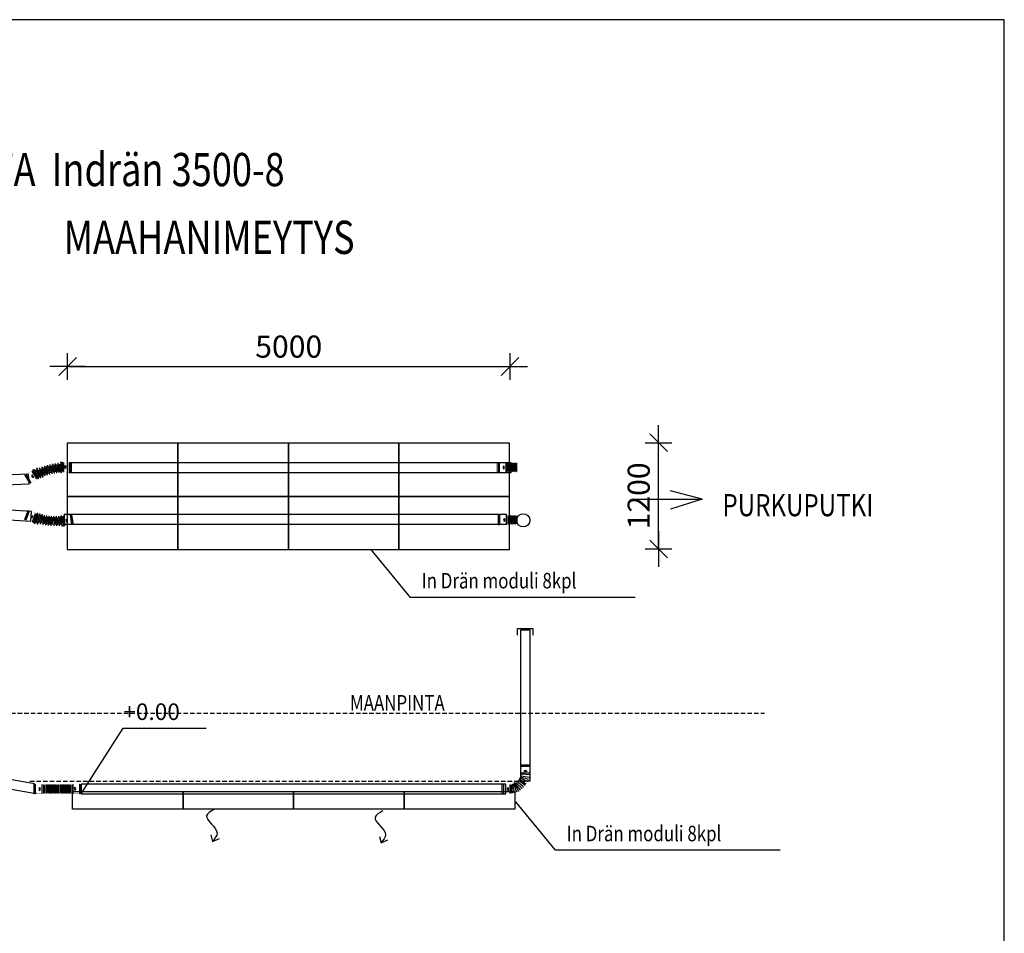
# Model space of a CAD drawing. Extents: x -7465 to 142426, y -394094 to 72987.
# Drawn here: x 130731 to 141861, y -253185 to -242863 of the extents above; entities that cross this region are included whole.
import ezdxf

# ---------------------------------------------------------------- set-up
doc = ezdxf.new("R2010")
doc.units = 0
doc.header["$LTSCALE"] = 100
doc.header["$PDSIZE"] = 50
doc.linetypes.add('DASHED', pattern=[0.75, 0.5, -0.25])
doc.layers.get('0').update_dxf_attribs({"color": 250, "linetype": 'CONTINUOUS'})
doc.layers.get('DEFPOINTS').update_dxf_attribs({"linetype": 'CONTINUOUS'})
for name, color, linetype in [('imeytysputki', 5, 'CONTINUOUS'), ('INDRÄN', 8, 'CONTINUOUS'), ('korkeudet', 7, 'CONTINUOUS'), ('L8TXT', 7, 'CONTINUOUS'), ('maanpinta', 8, 'DASHED'), ('R0LUONNOS', 7, 'CONTINUOUS'), ('r0n100', 7, 'CONTINUOUS'), ('SUODATINKANGAS', 1, 'DASHED'), ('tripla', 7, 'CONTINUOUS'), ('V8TXT', 7, 'CONTINUOUS')]:
    doc.layers.add(name, color=color, linetype=linetype)
doc.styles.add('S', font='txt.shx', dxfattribs={"width": 0.8})
doc.dimstyles.new('ARK0', dxfattribs={"dimscale": 100, "dimtxt": 2.5, "dimasz": 0.1, "dimexe": 0, "dimexo": 0, "dimgap": 1, "dimtad": 1, "dimdec": 0, "dimzin": 0, "dimdsep": 46, "dimtxsty": 'S', "dimblk": 'A8MITTA', "dimcen": 2.5, "dimse1": 1, "dimse2": 1, "dimclrt": 3, "dimadec": 0, "dimazin": 0, "dimtp": 6, "dimtm": 6, "dimtfac": 1, "dimtdec": 0, "dimtix": 1, "dimtmove": 0, "dimatfit": 3, "dimldrblk": 'NONE', "dimfxl": 1, "dimtolj": 1, "dimtzin": 0, "dimarcsym": 0})

# ---------------------------------------------------------------- blocks, each defined once
blk = doc.blocks.new('SÄÄTÖK_30AST')
at = {"layer": 'R0LUONNOS', "lineweight": -2}
for points, const_width in [([(-55, 100), (-39, 114), (-53, 131), (-36, 145), (-49, 162), (-32, 175), (-45, 193), (-27, 206), (-39, 224), (-21, 236), (-33, 254), (-15, 266), (-25, 284), (-7, 295), (-17, 314), (2, 324), (-7, 344), (12, 353), (4, 373), (23, 382), (15, 402), (35, 410), (28, 431), (48, 438), (45, 456)], 1), ([(55, 100), (41, 108), (57, 120), (43, 135), (60, 147), (47, 163), (64, 174), (51, 190), (68, 200), (56, 217), (74, 227), (62, 244), (80, 253), (69, 270), (88, 279), (77, 297), (96, 304), (86, 323), (105, 330), (96, 348), (114, 355), (106, 374), (125, 379), (118, 399), (137, 404)], 1), ([(-50, 100), (-50, 105)], 2), ([(50, 100), (50, 105)], 2)]:
    blk.add_lwpolyline(points, dxfattribs=dict(at, const_width=const_width))
at = {"layer": 'R0LUONNOS', "const_width": 1}
for points in [[(45, 456), (41, 459), (79, 524), (74, 526), (82, 539), (86, 537)], [(191, 488), (87, 548)], [(86, 537), (87, 548)], [(132, 406), (136, 404), (174, 469), (178, 466), (186, 479), (181, 482)], [(181, 482), (191, 488)], [(-50, 100), (-55, 100), (-55, 25), (-60, 25), (-60, 10), (-55, 10)], [(-55, 10), (-60, 0)], [(-60, 0), (60, 0)], [(50, 100), (55, 100), (55, 25), (60, 25), (60, 10), (55, 10)], [(55, 10), (60, 0)]]:
    blk.add_lwpolyline(points, dxfattribs=at)
at = {"layer": 'R0LUONNOS', "lineweight": -2}
for points in [[(41, 459), (137, 404)], [(-7, 344), (96, 304)], [(4, 373), (105, 330)], [(12, 353), (86, 323)], [(15, 402), (114, 355)], [(23, 382), (96, 348)], [(28, 431), (125, 379)], [(35, 410), (106, 374)], [(48, 438), (118, 399)], [(-39, 224), (68, 200)], [(-33, 254), (74, 227)], [(-25, 284), (80, 253)], [(-21, 236), (56, 217)], [(-17, 314), (88, 279)], [(-15, 266), (62, 244)], [(-7, 295), (69, 270)], [(2, 324), (77, 297)], [(-53, 131), (57, 120)], [(-49, 162), (60, 147)], [(-45, 193), (64, 174)], [(-39, 114), (41, 108)], [(-36, 145), (43, 135)], [(-32, 175), (47, 163)], [(-27, 206), (51, 190)]]:
    blk.add_lwpolyline(points, dxfattribs=at)
at = {"layer": 'R0LUONNOS'}
for points in [[(174, 469), (79, 524)], [(112, 441), (82, 458)], [(181, 482), (86, 537)], [(-55, 25), (55, 25)], [(-55, 10), (55, 10)], [(-50, 100), (50, 100)], [(-15, 80), (20, 80)]]:
    blk.add_lwpolyline(points, dxfattribs=at)
for centre, start, end in [((92, 441), 0.3063, 119.6937), ((2, 90), 210.3063, 329.6937)]:
    blk.add_arc(centre, 20.3, start, end, dxfattribs=at)
at = {"layer": 'R0LUONNOS', "lineweight": -2}
for p in [(28, 431), (34, 445), (48, 438), (106, 374), (112, 386), (118, 399), (125, 379), (-54, 116), (-53, 131), (-49, 162), (-39, 114), (-38, 130), (-36, 145), (-34, 160), (42, 122), (43, 135), (45, 149), (47, 163), (57, 120), (60, 147), (64, 174), (41, 108)]:
    blk.add_point(p, dxfattribs=at)
blk = doc.blocks.new('A8MITTA')
for p, q in [((0, 15), (0, -15)), ((-20, 0), (20, 0)), ((-10, -10), (10, 10))]:
    blk.add_line(p, q)
blk = doc.blocks.new('*D196')
at = {"layer": 'DEFPOINTS', "color": 0, "transparency": 16777216}
for p in [(136272, -246781), (131272, -247119), (136272, -247119)]:
    blk.add_point(p, dxfattribs=at)
at = {"layer": 'INDRÄN', "color": 0, "lineweight": -2, "transparency": 16777216}
blk.add_line((131282, -246781), (136262, -246781), dxfattribs=at)
at = {"layer": 'INDRÄN', "color": 0, "lineweight": -2, "transparency": 16777216, "xscale": 10, "yscale": 10, "zscale": 10, "rotation": 180}
blk.add_blockref('A8MITTA', (131272, -246781), dxfattribs=at)
at = {"layer": 'INDRÄN', "color": 0, "lineweight": -2, "transparency": 16777216, "xscale": 10, "yscale": 10, "zscale": 10}
blk.add_blockref('A8MITTA', (136272, -246781), dxfattribs=at)
at = {"layer": 'INDRÄN', "color": 0, "lineweight": 30, "transparency": 16777216, "insert": (133772, -246556), "char_height": 250, "attachment_point": 5, "style": 'S'}
blk.add_mtext('\\A1;5000', dxfattribs=at)
blk = doc.blocks.new('_None')
blk = doc.blocks.new('*D197')
at = {"layer": 'DEFPOINTS', "color": 0, "transparency": 16777216}
for p in [(134639, -247643), (137953, -247643), (134639, -248843)]:
    blk.add_point(p, dxfattribs=at)
at = {"layer": 'INDRÄN', "color": 0, "lineweight": -2, "transparency": 16777216}
blk.add_line((137953, -248833), (137953, -247653), dxfattribs=at)
at = {"layer": 'INDRÄN', "color": 0, "lineweight": -2, "transparency": 16777216, "xscale": 10, "yscale": 10, "zscale": 10}
for p, rotation in [((137953, -247643), 90), ((137953, -248843), 270)]:
    blk.add_blockref('A8MITTA', p, dxfattribs=dict(at, rotation=rotation))
at = {"layer": 'INDRÄN', "color": 0, "lineweight": 30, "transparency": 16777216, "insert": (137728, -248243), "char_height": 250, "attachment_point": 5, "rotation": 90, "style": 'S'}
blk.add_mtext('\\A1;1200', dxfattribs=at)
blk = doc.blocks.new('Säätökulma')
at = {"layer": 'R0LUONNOS', "const_width": 1}
for points in [[(34290, 22886), (34170, 22886)], [(34175, 22876), (34170, 22886)], [(34180, 22786), (34175, 22786), (34175, 22861), (34170, 22861), (34170, 22876), (34175, 22876)], [(34280, 22786), (34285, 22786), (34285, 22861), (34290, 22861), (34290, 22876), (34285, 22876)], [(34285, 22876), (34290, 22886)], [(34180, 22786), (34180, 22781)], [(34180, 22431), (34175, 22431), (34175, 22356), (34170, 22356), (34170, 22341), (34175, 22341)], [(34280, 22431), (34285, 22431), (34285, 22356), (34290, 22356), (34290, 22341), (34285, 22341)], [(34175, 22341), (34170, 22331)], [(34170, 22331), (34290, 22331)], [(34285, 22341), (34290, 22331)]]:
    blk.add_lwpolyline(points, dxfattribs=at)
at = {"layer": 'R0LUONNOS'}
for points in [[(34285, 22876), (34175, 22876)], [(34285, 22861), (34175, 22861)], [(34280, 22786), (34180, 22786)], [(34183, 22757), (34277, 22757)], [(34183, 22743), (34278, 22743)], [(34183, 22713), (34277, 22713)], [(34184, 22773), (34277, 22773)], [(34184, 22729), (34277, 22729)], [(34245, 22806), (34210, 22806)], [(34183, 22699), (34278, 22699)], [(34183, 22669), (34277, 22669)], [(34183, 22655), (34278, 22655)], [(34183, 22625), (34277, 22625)], [(34183, 22610), (34278, 22610)], [(34183, 22596), (34277, 22596)], [(34184, 22685), (34277, 22685)], [(34184, 22641), (34277, 22641)], [(34183, 22581), (34278, 22581)], [(34183, 22551), (34277, 22551)], [(34183, 22537), (34278, 22537)], [(34183, 22507), (34277, 22507)], [(34183, 22493), (34278, 22493)], [(34184, 22567), (34277, 22567)], [(34184, 22523), (34277, 22523)], [(34180, 22431), (34280, 22431)], [(34183, 22463), (34277, 22463)], [(34183, 22449), (34278, 22449)], [(34184, 22479), (34277, 22479)], [(34214, 22411), (34249, 22411)], [(34175, 22356), (34285, 22356)], [(34175, 22341), (34285, 22341)]]:
    blk.add_lwpolyline(points, dxfattribs=at)
at = {"layer": 'R0LUONNOS', "lineweight": -2, "const_width": 2}
for points in [[(34184, 22773), (34175, 22765)], [(34184, 22758), (34175, 22765)], [(34184, 22758), (34175, 22751)], [(34184, 22743), (34175, 22751)], [(34184, 22743), (34175, 22736)], [(34184, 22729), (34175, 22736)], [(34184, 22729), (34175, 22721)], [(34184, 22714), (34175, 22721)], [(34184, 22714), (34175, 22707)], [(34184, 22699), (34175, 22707)], [(34180, 22781), (34176, 22779)], [(34184, 22773), (34176, 22779)], [(34275, 22773), (34283, 22779)], [(34275, 22773), (34285, 22765)], [(34275, 22758), (34285, 22765)], [(34275, 22758), (34285, 22751)], [(34275, 22743), (34285, 22751)], [(34275, 22743), (34285, 22736)], [(34275, 22729), (34285, 22736)], [(34275, 22729), (34285, 22721)], [(34275, 22714), (34285, 22721)], [(34275, 22714), (34285, 22707)], [(34275, 22699), (34285, 22707)], [(34280, 22786), (34280, 22781)], [(34280, 22781), (34283, 22779)], [(34184, 22699), (34175, 22692)], [(34184, 22685), (34175, 22692)], [(34184, 22685), (34175, 22677)], [(34184, 22670), (34175, 22677)], [(34184, 22670), (34175, 22662)], [(34184, 22655), (34175, 22662)], [(34184, 22655), (34175, 22648)], [(34184, 22640), (34175, 22648)], [(34184, 22640), (34175, 22633)], [(34184, 22626), (34175, 22633)], [(34184, 22626), (34175, 22618)], [(34184, 22611), (34175, 22618)], [(34184, 22611), (34175, 22604)], [(34184, 22596), (34175, 22604)], [(34184, 22596), (34175, 22589)], [(34275, 22699), (34285, 22692)], [(34275, 22685), (34285, 22692)], [(34275, 22685), (34285, 22677)], [(34275, 22670), (34285, 22677)], [(34275, 22670), (34285, 22662)], [(34275, 22655), (34285, 22662)], [(34275, 22655), (34285, 22648)], [(34275, 22640), (34285, 22648)], [(34275, 22640), (34285, 22633)], [(34275, 22626), (34285, 22633)], [(34275, 22626), (34285, 22618)], [(34275, 22611), (34285, 22618)], [(34275, 22611), (34285, 22604)], [(34275, 22596), (34285, 22604)], [(34275, 22596), (34285, 22589)], [(34184, 22582), (34175, 22589)], [(34184, 22582), (34175, 22574)], [(34184, 22567), (34175, 22574)], [(34184, 22567), (34175, 22559)], [(34184, 22552), (34175, 22559)], [(34184, 22552), (34175, 22545)], [(34184, 22537), (34175, 22545)], [(34184, 22537), (34175, 22530)], [(34184, 22523), (34175, 22530)], [(34184, 22523), (34175, 22515)], [(34184, 22508), (34175, 22515)], [(34184, 22508), (34175, 22501)], [(34184, 22493), (34175, 22501)], [(34184, 22493), (34175, 22486)], [(34184, 22479), (34175, 22486)], [(34275, 22582), (34285, 22589)], [(34275, 22582), (34285, 22574)], [(34275, 22567), (34285, 22574)], [(34275, 22567), (34285, 22559)], [(34275, 22552), (34285, 22559)], [(34275, 22552), (34285, 22545)], [(34275, 22537), (34285, 22545)], [(34275, 22537), (34285, 22530)], [(34275, 22523), (34285, 22530)], [(34275, 22523), (34285, 22515)], [(34275, 22508), (34285, 22515)], [(34275, 22508), (34285, 22501)], [(34275, 22493), (34285, 22501)], [(34275, 22493), (34285, 22486)], [(34275, 22479), (34285, 22486)], [(34184, 22479), (34175, 22471)], [(34184, 22464), (34175, 22471)], [(34184, 22464), (34175, 22456)], [(34184, 22449), (34175, 22456)], [(34184, 22449), (34175, 22442)], [(34175, 22442), (34180, 22436)], [(34180, 22431), (34180, 22436)], [(34275, 22479), (34285, 22471)], [(34275, 22464), (34285, 22471)], [(34275, 22464), (34285, 22456)], [(34275, 22449), (34285, 22456)], [(34275, 22449), (34285, 22442)], [(34285, 22442), (34280, 22436)], [(34280, 22431), (34280, 22436)]]:
    blk.add_lwpolyline(points, dxfattribs=at)
at = {"layer": 'R0LUONNOS'}
for centre, start, end in [((34228, 22796), 30.3063, 149.6937), ((34232, 22421), 210.3063, 329.6937)]:
    blk.add_arc(centre, 20.3, start, end, dxfattribs=at)
blk = doc.blocks.new('SÄÄTÖK_90AST')
at = {"layer": 'R0LUONNOS', "const_width": 1}
for points in [[(178, 328), (178, 332), (252, 332), (252, 338), (268, 338), (268, 332)], [(268, 332), (278, 338)], [(278, 218), (278, 338)], [(178, 328), (172, 328)], [(178, 228), (178, 222), (252, 222), (252, 218), (268, 218), (268, 222)], [(268, 222), (278, 218)], [(-50, 100), (-55, 100), (-55, 25), (-60, 25), (-60, 10), (-55, 10)], [(-55, 10), (-60, 0)], [(-60, 0), (60, 0)], [(50, 100), (55, 100), (55, 25), (60, 25), (60, 10), (55, 10)], [(55, 10), (60, 0)]]:
    blk.add_lwpolyline(points, dxfattribs=at)
at = {"layer": 'R0LUONNOS', "lineweight": -2, "const_width": 2}
for points in [[(-10, 208), (-8, 226)], [(4, 228), (-7, 225)], [(4, 228), (5, 247)], [(19, 242), (4, 246)], [(18, 242), (19, 261)], [(34, 259), (19, 261)], [(34, 259), (38, 277)], [(52, 275), (36, 276)], [(52, 275), (58, 292)], [(70, 291), (59, 291)], [(70, 291), (77, 309)], [(91, 304), (76, 308)], [(91, 304), (99, 314)], [(119, 311), (99, 314)], [(115, 311), (122, 321)], [(139, 317), (123, 320)], [(139, 317), (143, 328)], [(153, 321), (143, 328)], [(144, 226), (143, 212)], [(144, 226), (155, 216)], [(156, 233), (152, 214)], [(154, 320), (159, 331)], [(156, 233), (164, 220)], [(168, 324), (159, 331)], [(165, 233), (164, 220)], [(165, 324), (171, 332)], [(165, 233), (171, 225)], [(172, 328), (171, 331)], [(172, 228), (171, 224)], [(178, 228), (172, 228)], [(-46, 133), (-55, 126)], [(-46, 118), (-55, 126)], [(-46, 118), (-55, 111)], [(-55, 111), (-50, 105)], [(-39, 148), (-48, 141)], [(-48, 141), (-44, 132)], [(-39, 148), (-47, 155)], [(-34, 164), (-44, 156)], [(-44, 156), (-40, 148)], [(-23, 188), (-38, 185)], [(-34, 167), (-38, 185)], [(-10, 208), (-25, 205)], [(-23, 188), (-24, 206)], [(61, 126), (46, 125)], [(46, 125), (58, 117)], [(46, 110), (58, 117)], [(46, 110), (55, 103)], [(50, 134), (61, 126)], [(50, 134), (64, 134)], [(53, 142), (64, 134)], [(54, 146), (70, 144)], [(60, 156), (75, 154)], [(60, 154), (70, 144)], [(70, 167), (75, 154)], [(71, 169), (84, 168)], [(71, 167), (75, 154)], [(81, 182), (84, 168)], [(82, 182), (95, 180)], [(96, 197), (95, 180)], [(96, 197), (110, 194)], [(106, 208), (110, 194)], [(107, 208), (110, 209)], [(123, 202), (110, 209)], [(124, 203), (120, 216)], [(132, 207), (120, 216)], [(133, 221), (132, 209)], [(133, 221), (143, 212)], [(-50, 100), (-50, 105)], [(50, 100), (50, 105)], [(55, 103), (50, 105)]]:
    blk.add_lwpolyline(points, dxfattribs=at)
at = {"layer": 'R0LUONNOS'}
for points in [[(8, 236), (81, 182)], [(23, 255), (94, 197)], [(39, 272), (108, 209)], [(57, 288), (125, 203)], [(75, 305), (131, 209)], [(99, 314), (132, 219)], [(126, 320), (144, 225)], [(149, 325), (156, 231)], [(165, 324), (165, 231)], [(178, 228), (178, 328)], [(198, 262), (198, 297)], [(252, 222), (252, 332)], [(268, 222), (268, 332)], [(-47, 118), (48, 110)], [(-40, 148), (52, 134)], [(-31, 170), (57, 145)], [(-21, 193), (63, 155)], [(-2, 222), (73, 168)], [(-55, 25), (55, 25)], [(-55, 10), (55, 10)], [(-50, 100), (50, 100)], [(-15, 80), (20, 80)]]:
    blk.add_lwpolyline(points, dxfattribs=at)
for centre, start, end in [((187, 280), 300.3063, 59.6937), ((2, 90), 210.3063, 329.6937)]:
    blk.add_arc(centre, 20.3, start, end, dxfattribs=at)

msp = doc.modelspace()

# ---------------------------------------------------------------- linework, layer by layer
at = {"layer": 'imeytysputki'}
for points in [[(131288.9, -247978.6), (136286.3, -247978.6), (136286.3, -247868.6), (131288.9, -247868.6)], [(131235.2, -248563.2), (136232.6, -248563.2), (136232.6, -248453.2), (131235.2, -248453.2)], [(131425.3, -251609.1), (136225.3, -251609.1), (136225.3, -251499.1), (131425.3, -251499.1)]]:
    msp.add_lwpolyline(points, close=True, dxfattribs=at)
at = {"layer": 'INDRÄN'}
for points in [[(132517.7, -248248.1), (132517.7, -247648.1), (131267.7, -247648.1), (131267.7, -248248.1)], [(133767.7, -248248.1), (133767.7, -247648.1), (132517.7, -247648.1), (132517.7, -248248.1)], [(135017.7, -248248.1), (135017.7, -247648.1), (133767.7, -247648.1), (133767.7, -248248.1)], [(136267.7, -248248.1), (136267.7, -247648.1), (135017.7, -247648.1), (135017.7, -248248.1)], [(132517.7, -248848.1), (132517.7, -248248.1), (131267.7, -248248.1), (131267.7, -248848.1)], [(133767.7, -248848.1), (133767.7, -248248.1), (132517.7, -248248.1), (132517.7, -248848.1)], [(135017.7, -248848.1), (135017.7, -248248.1), (133767.7, -248248.1), (133767.7, -248848.1)], [(136267.7, -248848.1), (136267.7, -248248.1), (135017.7, -248248.1), (135017.7, -248848.1)], [(131327.3, -251783.7), (131327.3, -251583.7), (132577.3, -251583.7), (132577.3, -251783.7)], [(132577.3, -251783.7), (132577.3, -251583.7), (133827.3, -251583.7), (133827.3, -251783.7)], [(133827.3, -251783.7), (133827.3, -251583.7), (135077.3, -251583.7), (135077.3, -251783.7)], [(135077.3, -251783.7), (135077.3, -251583.7), (136327.3, -251583.7), (136327.3, -251783.7)]]:
    msp.add_lwpolyline(points, close=True, dxfattribs=at)
for points in [[(137687, -249389.5), (135148.8, -249389.5), (134699, -248843.8)], [(139325.6, -252246.5), (136787.4, -252246.5), (136337.6, -251700.8)]]:
    msp.add_lwpolyline(points, dxfattribs=at)
at = {"layer": 'korkeudet'}
msp.add_lwpolyline([(131425.3, -251609.1), (131902.4, -250868.8), (132839.9, -250868.8)], dxfattribs=at)
at = {"layer": 'L8TXT'}
msp.add_lwpolyline([(137675, -248281.6), (138446.5, -248281.6), (138088.3, -248391.7)], dxfattribs=at)
at = {"layer": 'maanpinta'}
msp.add_lwpolyline([(126957.7, -250696.2), (139150.6, -250696.2)], dxfattribs=at)
at = {"layer": 'R0LUONNOS', "const_width": 1}
for points in [[(136134.4, -247864.7), (136124.4, -247859.7)], [(136124.4, -247859.7), (136124.4, -247979.7)], [(136224.4, -247869.7), (136224.4, -247864.7), (136149.4, -247864.7), (136149.4, -247859.7), (136134.4, -247859.7), (136134.4, -247864.7)], [(136224.4, -247969.7), (136224.4, -247974.7), (136149.4, -247974.7), (136149.4, -247979.7), (136134.4, -247979.7), (136134.4, -247974.7)], [(136134.4, -247974.7), (136124.4, -247979.7)], [(136139.5, -248458.4), (136129.5, -248453.4)], [(136129.5, -248453.4), (136129.5, -248573.4)], [(136229.5, -248463.4), (136229.5, -248458.4), (136154.5, -248458.4), (136154.5, -248453.4), (136139.5, -248453.4), (136139.5, -248458.4)], [(136139.5, -248568.4), (136129.5, -248573.4)], [(136229.5, -248563.4), (136229.5, -248568.4), (136154.5, -248568.4), (136154.5, -248573.4), (136139.5, -248573.4), (136139.5, -248568.4)]]:
    msp.add_lwpolyline(points, dxfattribs=at)
at = {"layer": 'R0LUONNOS'}
for points in [[(136134.4, -247864.7), (136134.4, -247974.7)], [(136149.4, -247864.7), (136149.4, -247974.7)], [(136204.4, -247904.4), (136204.4, -247939.4)], [(136224.4, -247869.7), (136224.4, -247969.7)], [(136242.2, -247873), (136242.2, -247967.7)], [(136256.8, -247873), (136256.8, -247966.5)], [(136272.6, -247874.2), (136272.6, -247966.5)], [(136286.4, -247873), (136286.4, -247967.7)], [(136300.9, -247873), (136300.9, -247966.5)], [(136316.7, -247874.2), (136316.7, -247966.5)], [(136330.5, -247873), (136330.5, -247967.7)], [(136345.1, -247873), (136345.1, -247966.5)], [(136139.5, -248458.4), (136139.5, -248568.4)], [(136154.5, -248458.4), (136154.5, -248568.4)], [(136209.5, -248498.1), (136209.5, -248533.1)], [(136229.5, -248463.4), (136229.5, -248563.4)], [(136247.3, -248466.7), (136247.3, -248561.4)], [(136261.9, -248466.7), (136261.9, -248560.2)], [(136277.6, -248467.9), (136277.6, -248560.2)], [(136291.5, -248466.7), (136291.5, -248561.4)], [(136306, -248466.7), (136306, -248560.2)], [(136321.8, -248467.9), (136321.8, -248560.2)], [(136335.6, -248466.7), (136335.6, -248561.4)], [(136350.2, -248466.7), (136350.2, -248560.2)]]:
    msp.add_lwpolyline(points, dxfattribs=at)
at = {"layer": 'R0LUONNOS', "lineweight": -2, "const_width": 2}
for points in [[(136224.4, -247869.7), (136229.4, -247869.7)], [(136224.4, -247969.7), (136229.4, -247969.7)], [(136235.4, -247864.7), (136229.4, -247869.7)], [(136235.4, -247974.7), (136229.4, -247969.7)], [(136242.7, -247874.2), (136235.4, -247864.7)], [(136242.7, -247965.2), (136235.4, -247974.7)], [(136242.7, -247874.2), (136250.1, -247864.7)], [(136242.7, -247965.2), (136250.1, -247974.7)], [(136257.4, -247874.2), (136250.1, -247864.7)], [(136257.4, -247965.2), (136250.1, -247974.7)], [(136257.4, -247874.2), (136264.8, -247864.7)], [(136257.4, -247965.2), (136264.8, -247974.7)], [(136272.2, -247874.2), (136264.8, -247864.7)], [(136272.2, -247965.2), (136264.8, -247974.7)], [(136272.2, -247874.2), (136279.5, -247864.7)], [(136272.2, -247965.2), (136279.5, -247974.7)], [(136286.9, -247874.2), (136279.5, -247864.7)], [(136286.9, -247965.2), (136279.5, -247974.7)], [(136286.9, -247874.2), (136294.2, -247864.7)], [(136286.9, -247965.2), (136294.2, -247974.7)], [(136301.6, -247874.2), (136294.2, -247864.7)], [(136301.6, -247965.2), (136294.2, -247974.7)], [(136301.6, -247874.2), (136308.9, -247864.7)], [(136301.6, -247965.2), (136308.9, -247974.7)], [(136316.3, -247874.2), (136308.9, -247864.7)], [(136316.3, -247965.2), (136308.9, -247974.7)], [(136316.3, -247874.2), (136323.7, -247864.7)], [(136316.3, -247965.2), (136323.7, -247974.7)], [(136331, -247874.2), (136323.7, -247864.7)], [(136331, -247965.2), (136323.7, -247974.7)], [(136331, -247874.2), (136338.4, -247864.7)], [(136331, -247965.2), (136338.4, -247974.7)], [(136345.7, -247874.2), (136338.4, -247864.7)], [(136345.7, -247965.2), (136338.4, -247974.7)], [(136345.7, -247874.2), (136353.1, -247864.7)], [(136345.7, -247965.2), (136353.1, -247974.7)], [(136360.4, -247874.2), (136353.1, -247864.7)], [(136360.4, -247965.2), (136353.1, -247974.7)], [(136229.5, -248463.4), (136234.5, -248463.4)], [(136240.4, -248458.4), (136234.5, -248463.4)], [(136247.8, -248467.9), (136240.4, -248458.4)], [(136247.8, -248467.9), (136255.2, -248458.4)], [(136262.5, -248467.9), (136255.2, -248458.4)], [(136262.5, -248467.9), (136269.9, -248458.4)], [(136277.2, -248467.9), (136269.9, -248458.4)], [(136277.2, -248467.9), (136284.6, -248458.4)], [(136291.9, -248467.9), (136284.6, -248458.4)], [(136291.9, -248467.9), (136299.3, -248458.4)], [(136306.7, -248467.9), (136299.3, -248458.4)], [(136306.7, -248467.9), (136314, -248458.4)], [(136321.4, -248467.9), (136314, -248458.4)], [(136321.4, -248467.9), (136328.7, -248458.4)], [(136336.1, -248467.9), (136328.7, -248458.4)], [(136336.1, -248467.9), (136343.4, -248458.4)], [(136350.8, -248467.9), (136343.4, -248458.4)], [(136350.8, -248467.9), (136358.2, -248458.4)], [(136365.5, -248467.9), (136358.2, -248458.4)], [(136229.5, -248563.4), (136234.5, -248563.4)], [(136240.4, -248568.4), (136234.5, -248563.4)], [(136247.8, -248558.9), (136240.4, -248568.4)], [(136247.8, -248558.9), (136255.2, -248568.4)], [(136262.5, -248558.9), (136255.2, -248568.4)], [(136262.5, -248558.9), (136269.9, -248568.4)], [(136277.2, -248558.9), (136269.9, -248568.4)], [(136277.2, -248558.9), (136284.6, -248568.4)], [(136291.9, -248558.9), (136284.6, -248568.4)], [(136291.9, -248558.9), (136299.3, -248568.4)], [(136306.7, -248558.9), (136299.3, -248568.4)], [(136306.7, -248558.9), (136314, -248568.4)], [(136321.4, -248558.9), (136314, -248568.4)], [(136321.4, -248558.9), (136328.7, -248568.4)], [(136336.1, -248558.9), (136328.7, -248568.4)], [(136336.1, -248558.9), (136343.4, -248568.4)], [(136350.8, -248558.9), (136343.4, -248568.4)], [(136350.8, -248558.9), (136358.2, -248568.4)], [(136365.5, -248558.9), (136358.2, -248568.4)]]:
    msp.add_lwpolyline(points, dxfattribs=at)
at = {"layer": 'R0LUONNOS'}
for centre in [(136214.6, -247921.9), (136219.7, -248515.6)]:
    msp.add_arc(centre, 20.3, 120.30633, 239.69367, dxfattribs=at)
at = {"layer": 'r0n100'}
msp.add_lwpolyline([(112160.7, -242862.6), (112160.7, -263862.6), (141860.7, -263862.6), (141860.7, -242862.6)], close=True, dxfattribs=at)
at = {"layer": 'SUODATINKANGAS'}
msp.add_lwpolyline([(130846.5, -251467), (136479.4, -251467)], dxfattribs=at)
at = {"layer": 'tripla'}
for points in [[(129295.6, -248169.8), (130838, -248105.8), (130829, -247996.2), (129286.7, -248060.2)], [(129312.1, -248433), (130856.1, -248527), (130865.3, -248417.4), (129321.3, -248323.4)], [(136391.7, -249759.4), (136391.7, -251463.5), (136501.7, -251463.5), (136501.7, -249759.4)], [(129325.8, -251325), (130912.2, -251605.2), (130899.2, -251495.9), (129312.8, -251215.8)]]:
    msp.add_lwpolyline(points, close=True, dxfattribs=at)
msp.add_lwpolyline([(136356.9, -249815), (136356.9, -249740.7), (136532.8, -249740.7), (136532.8, -249815)], dxfattribs=at)
msp.add_circle((136423.6, -248518.8), 75, dxfattribs=at)
at = {"layer": 'V8TXT', "lineweight": 30}
for points in [[(138446.5, -248281.6), (138088.9, -248184.8)], [(132893.3, -252073.4), (132910.7, -252147.2), (132988.9, -252112.4)], [(134797.8, -252089.5), (134815.2, -252163.3), (134893.4, -252128.6)]]:
    msp.add_lwpolyline(points, dxfattribs=at)
for points in [[(132930.5, -251785.5), (132843.7, -251856.4), (132962.3, -252054.1), (132909.6, -252146.3)], [(134835, -251801.6), (134748.2, -251872.5), (134866.9, -252070.2), (134814.1, -252162.4)]]:
    msp.add_spline(points, degree=3, dxfattribs=at)

# ---------------------------------------------------------------- block references
at = {"layer": 'R0LUONNOS', "lineweight": -2, "rotation": 270}
msp.add_blockref('Säätökulma', (108549.5, -217324.3), dxfattribs=at)
at = {"layer": 'tripla'}
for name, p, rotation in [('SÄÄTÖK_30AST', (130808, -248058.4), 299.9999999985285), ('SÄÄTÖK_90AST', (136449.9, -251276.6), 180)]:
    msp.add_blockref(name, p, dxfattribs=dict(at, rotation=rotation))
at = {"layer": 'tripla', "xscale": -1, "rotation": 249.2382176653502}
msp.add_blockref('SÄÄTÖK_30AST', (130800, -248453.5), dxfattribs=at)

# ---------------------------------------------------------------- texts
at = {"layer": 'korkeudet'}
msp.add_text('+0.00', height=187.5, dxfattribs=at).set_placement((131902.4, -250775.1, 1764206.2))
at = {"layer": 'L8TXT', "style": 'S', "width": 0.8}
msp.add_text('PURKUPUTKI', height=250, dxfattribs=at).set_placement((138674.5, -248472.5))
at = {"layer": 'V8TXT', "style": 'S', "width": 0.8}
for s, p in [('JITA  Indrän 3500-8 ', (130077.9, -244743.4)), ('MAAHANIMEYTYS', (131227.3, -245509.4))]:
    msp.add_text(s, height=375, dxfattribs=at).set_placement(p)
at = {"layer": 'V8TXT', "lineweight": 30, "style": 'S', "width": 0.8}
for s, p in [('In Drän moduli 8kpl', (135275.5, -249288.2)), ('MAANPINTA', (134464.3, -250668.7)), ('In Drän moduli 8kpl', (136914.1, -252145.1))]:
    msp.add_text(s, height=175, dxfattribs=at).set_placement(p)

# ---------------------------------------------------------------- dimensions: what is measured, and where the dimension line sits
at = {"layer": 'INDRÄN', "lineweight": 30}
dim = msp.add_linear_dim(base=(136271.6, -246780.5), p1=(131271.6, -247119.1), p2=(136271.6, -247119.1), dimstyle='ARK0', override={"dimclrt": 0}, dxfattribs=at)
dim.commit()
dim.dimension.update_dxf_attribs({"geometry": '*D196', "text_midpoint": (133771.6, -246555.5)})
dim = msp.add_linear_dim(base=(137952.8, -247643.4), p1=(134638.7, -248843.4), p2=(134638.7, -247643.4), angle=90, dimstyle='ARK0', override={"dimclrt": 0}, dxfattribs=at)
dim.commit()
dim.dimension.update_dxf_attribs({"geometry": '*D197', "text_midpoint": (137727.8, -248243.4)})

doc.saveas('drawing.dxf')
